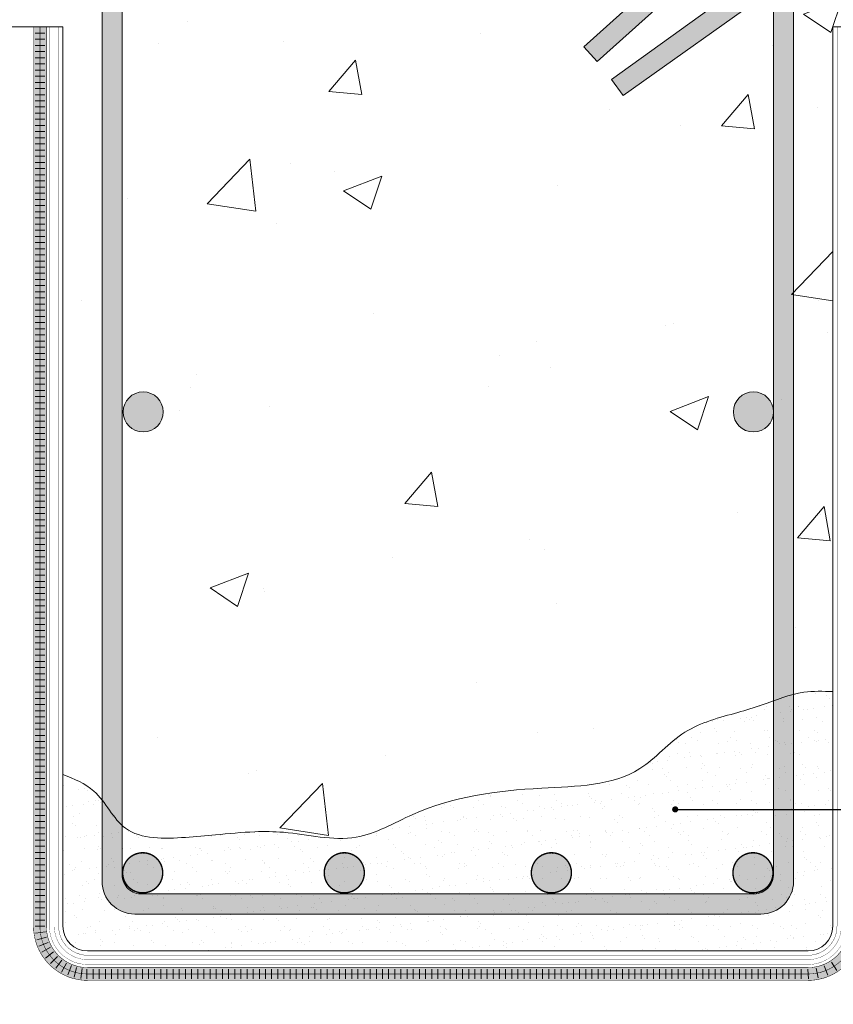
# Model space of a CAD drawing. Units: millimetres. Extents: x 0 to 7771, y 0 to 3193.
# Drawn here: x 4013 to 4079, y 1968 to 2048 of the extents above; entities that cross this region are included whole.
import ezdxf
from ezdxf import colors
from ezdxf.entities.mleader import LeaderData, LeaderLine
from ezdxf.math import Vec2, Vec3

# ---------------------------------------------------------------- set-up
doc = ezdxf.new("R2010")
doc.units = ezdxf.units.MM
doc.linetypes.add('ACAD_ISO03W100', pattern=[30, 12, -18])
for name, color, linetype, lineweight, true_color in [('01 PROIEZIONI', 7, 'Continuous', 5, 0x6e6e6e), ('02 MAPEFER 1K + MAPEGROUT T60', 150, 'Continuous', 5, 0x007fff), ('03 MAPEWRAP PRIMER 1', 150, 'Continuous', 5, 0x007fff), ('04 MAPEWRAP 11 - MAPEWRAP 12', 150, 'Continuous', 5, 0x007fff), ('05 MAPEWRAP 31', 150, 'Continuous', 5, 0x007fff), ('06 MAPEWRAP C UNI-AX', 150, 'Continuous', 5, 0x007fff), ('07 MAPEWRAP 31', 150, 'Continuous', 5, 0x007fff), ('14 RETINI', 7, 'Continuous', 0, 0x9c9c9c), ('x-rif-ca-ita$0$04 MAPEWRAP 11 12', 150, 'Continuous', 5, 0x007fff)]:
    doc.layers.add(name, color=color, linetype=linetype, lineweight=lineweight, true_color=true_color)
for name, color, linetype, lineweight in [('01 PROIEZIONI SOTTILI', 251, 'Continuous', 5), ('01 SEZIONATO', 1, 'Continuous', 5), ('10 SCRITTE_QUOTE', 8, 'Continuous', 5)]:
    doc.layers.add(name, color=color, linetype=linetype, lineweight=lineweight)
doc.styles.add('ARIAL', font='ARIALN.TTF', dxfattribs={"width": 0.75})
doc.styles.add('x-rif-ca-ita$0$Standard', font='arial.ttf')

# ---------------------------------------------------------------- blocks, each defined once
blk = doc.blocks.new('_Dot')
at = {"color": 0, "linetype": 'ByBlock', "lineweight": -2}
blk.add_line((-0.5, 0), (-1, 0), dxfattribs=at)
at = {"color": 0, "linetype": 'ByBlock', "const_width": 0.5}
blk.add_lwpolyline([(-0.25, 0, 1), (0.25, 0, 1)], format="xyb", close=True, dxfattribs=at)
blk = doc.blocks.new('mapewrap cuni-ax')
at = {"layer": '02 MAPEFER 1K + MAPEGROUT T60'}
for p, q in [((3628.02995923135, 1789.008392885332), (3626.413008325499, 1788.797425040929)), ((3628.203344521787, 1788.121817146661), (3626.628592150069, 1787.698473957088)), ((3628.483556297978, 1787.283448641259), (3626.976930316671, 1786.659602144928)), ((3628.8688572325, 1786.487108473769), (3627.455763290809, 1785.673274214851)), ((3629.365308372571, 1785.72981491585), (3628.072482951271, 1784.735919581317)), ((3629.985756132347, 1785.01440623177), (3628.842851370835, 1783.85119217498)), ((3630.699381244729, 1784.389653425727), (3629.741009306471, 1783.096525090737)), ((3631.457599892541, 1783.887836848298), (3630.668779319471, 1782.460628807214)), ((3755.663493549115, 1784.068445458006), (3756.535068582221, 1782.726671646343)), ((3632.260602477317, 1783.516620844678), (3631.663387488355, 1781.999241341887)), ((3633.096617757753, 1783.195036350368), (3632.701074820937, 1781.613072294669)), ((3633.986109652527, 1783.037292353743), (3633.803652322613, 1781.416876670634)), ((3753.207509504804, 1783.075946918123), (3753.51286342765, 1781.505354997286)), ((3754.483294388693, 1783.453930517001), (3755.082777393966, 1781.970481789748))]:
    blk.add_line(p, q, dxfattribs=at)
at = {"layer": '06 MAPEWRAP C UNI-AX'}
for p, q in [((3626.343037661017, 1935.888389315287), (3627.943037661017, 1935.888389315287)), ((3626.343037661017, 1934.888389315287), (3627.943037661017, 1934.888389315287)), ((3626.343037661017, 1933.888389315287), (3627.943037661017, 1933.888389315287)), ((3626.343037661017, 1932.888389315287), (3627.943037661017, 1932.888389315287)), ((3626.343037661017, 1931.888389315287), (3627.943037661017, 1931.888389315287)), ((3626.343037661017, 1930.888389315287), (3627.943037661017, 1930.888389315287)), ((3626.343037661017, 1929.888389315287), (3627.943037661017, 1929.888389315287)), ((3626.343037661017, 1928.888389315287), (3627.943037661017, 1928.888389315287)), ((3626.343037661017, 1927.888389315287), (3627.943037661017, 1927.888389315287)), ((3626.343037661017, 1926.888389315287), (3627.943037661017, 1926.888389315287)), ((3626.343037661017, 1925.888389315287), (3627.943037661017, 1925.888389315287)), ((3626.343037661017, 1924.888389315287), (3627.943037661017, 1924.888389315287)), ((3626.343037661017, 1923.888389315287), (3627.943037661017, 1923.888389315287)), ((3626.343037661017, 1922.888389315287), (3627.943037661017, 1922.888389315287)), ((3626.343037661017, 1921.888389315287), (3627.943037661017, 1921.888389315287)), ((3626.343037661017, 1920.888389315287), (3627.943037661017, 1920.888389315287)), ((3626.343037661017, 1919.888389315287), (3627.943037661017, 1919.888389315287)), ((3626.343037661017, 1918.888389315287), (3627.943037661017, 1918.888389315287)), ((3626.343037661017, 1917.888389315287), (3627.943037661017, 1917.888389315287)), ((3626.343037661017, 1916.888389315287), (3627.943037661017, 1916.888389315287)), ((3626.343037661017, 1915.888389315287), (3627.943037661017, 1915.888389315287)), ((3626.343037661017, 1914.888389315287), (3627.943037661017, 1914.888389315287)), ((3626.343037661017, 1913.888389315287), (3627.943037661017, 1913.888389315287)), ((3626.343037661017, 1912.888389315287), (3627.943037661017, 1912.888389315287)), ((3626.343037661017, 1911.888389315287), (3627.943037661017, 1911.888389315287)), ((3626.343037661017, 1910.888389315287), (3627.943037661017, 1910.888389315287)), ((3626.343037661017, 1909.888389315287), (3627.943037661017, 1909.888389315287)), ((3626.343037661017, 1908.888389315287), (3627.943037661017, 1908.888389315287)), ((3626.343037661017, 1907.888389315287), (3627.943037661017, 1907.888389315287)), ((3626.343037661017, 1906.888389315287), (3627.943037661017, 1906.888389315287)), ((3626.343037661017, 1905.888389315287), (3627.943037661017, 1905.888389315287)), ((3626.343037661017, 1904.888389315287), (3627.943037661017, 1904.888389315287)), ((3626.343037661017, 1903.888389315287), (3627.943037661017, 1903.888389315287)), ((3626.343037661017, 1902.888389315287), (3627.943037661017, 1902.888389315287)), ((3626.343037661017, 1901.888389315287), (3627.943037661017, 1901.888389315287)), ((3626.343037661017, 1900.888389315287), (3627.943037661017, 1900.888389315287)), ((3626.343037661017, 1899.888389315287), (3627.943037661017, 1899.888389315287)), ((3626.343037661017, 1898.888389315287), (3627.943037661017, 1898.888389315287)), ((3626.343037661017, 1897.888389315287), (3627.943037661017, 1897.888389315287)), ((3626.343037661017, 1896.888389315287), (3627.943037661017, 1896.888389315287)), ((3626.343037661017, 1895.888389315287), (3627.943037661017, 1895.888389315287)), ((3626.343037661017, 1894.888389315287), (3627.943037661017, 1894.888389315287)), ((3626.343037661017, 1893.888389315287), (3627.943037661017, 1893.888389315287)), ((3626.343037661017, 1892.888389315287), (3627.943037661017, 1892.888389315287)), ((3626.343037661017, 1891.888389315287), (3627.943037661017, 1891.888389315287)), ((3626.343037661017, 1890.888389315287), (3627.943037661017, 1890.888389315287)), ((3626.343037661017, 1889.888389315287), (3627.943037661017, 1889.888389315287)), ((3626.343037661017, 1888.888389315287), (3627.943037661017, 1888.888389315287)), ((3626.343037661017, 1887.888389315287), (3627.943037661017, 1887.888389315287)), ((3626.343037661017, 1886.888389315287), (3627.943037661017, 1886.888389315287)), ((3626.343037661017, 1885.888389315287), (3627.943037661017, 1885.888389315287)), ((3626.343037661017, 1884.888389315287), (3627.943037661017, 1884.888389315287)), ((3626.343037661017, 1883.888389315287), (3627.943037661017, 1883.888389315287)), ((3626.343037661017, 1882.888389315287), (3627.943037661017, 1882.888389315287)), ((3626.343037661017, 1881.888389315287), (3627.943037661017, 1881.888389315287)), ((3626.343037661017, 1880.888389315287), (3627.943037661017, 1880.888389315287)), ((3626.343037661017, 1879.888389315287), (3627.943037661017, 1879.888389315287)), ((3626.343037661017, 1878.888389315287), (3627.943037661017, 1878.888389315287)), ((3626.343037661017, 1877.888389315287), (3627.943037661017, 1877.888389315287)), ((3626.343037661017, 1876.888389315287), (3627.943037661017, 1876.888389315287)), ((3626.343037661017, 1875.888389315287), (3627.943037661017, 1875.888389315287)), ((3626.343037661017, 1874.888389315287), (3627.943037661017, 1874.888389315287)), ((3626.343037661017, 1873.888389315287), (3627.943037661017, 1873.888389315287)), ((3626.343037661017, 1872.888389315287), (3627.943037661017, 1872.888389315287)), ((3626.343037661017, 1871.888389315287), (3627.943037661017, 1871.888389315287)), ((3626.343037661017, 1870.888389315287), (3627.943037661017, 1870.888389315287)), ((3626.343037661017, 1869.888389315287), (3627.943037661017, 1869.888389315287)), ((3626.343037661017, 1868.888389315287), (3627.943037661017, 1868.888389315287)), ((3626.343037661017, 1867.888389315287), (3627.943037661017, 1867.888389315287)), ((3626.343037661017, 1866.888389315287), (3627.943037661017, 1866.888389315287)), ((3626.343037661017, 1865.888389315287), (3627.943037661017, 1865.888389315287)), ((3626.343037661017, 1864.888389315287), (3627.943037661017, 1864.888389315287)), ((3626.343037661017, 1863.888389315287), (3627.943037661017, 1863.888389315287)), ((3626.343037661017, 1862.888389315287), (3627.943037661017, 1862.888389315287)), ((3626.343037661017, 1861.888389315287), (3627.943037661017, 1861.888389315287)), ((3626.343037661017, 1860.888389315287), (3627.943037661017, 1860.888389315287)), ((3626.343037661017, 1859.888389315287), (3627.943037661017, 1859.888389315287)), ((3626.343037661017, 1858.888389315287), (3627.943037661017, 1858.888389315287)), ((3626.343037661017, 1857.888389315287), (3627.943037661017, 1857.888389315287)), ((3626.343037661017, 1856.888389315287), (3627.943037661017, 1856.888389315287)), ((3626.343037661017, 1855.888389315287), (3627.943037661017, 1855.888389315287)), ((3626.343037661017, 1854.888389315287), (3627.943037661017, 1854.888389315287)), ((3626.343037661017, 1853.888389315287), (3627.943037661017, 1853.888389315287)), ((3626.343037661017, 1852.888389315287), (3627.943037661017, 1852.888389315287)), ((3626.343037661017, 1851.888389315287), (3627.943037661017, 1851.888389315287)), ((3626.343037661017, 1850.888389315287), (3627.943037661017, 1850.888389315287)), ((3626.343037661017, 1849.888389315287), (3627.943037661017, 1849.888389315287)), ((3626.343037661017, 1848.888389315287), (3627.943037661017, 1848.888389315287)), ((3626.343037661017, 1847.888389315287), (3627.943037661017, 1847.888389315287)), ((3626.343037661017, 1846.888389315287), (3627.943037661017, 1846.888389315287)), ((3626.343037661017, 1845.888389315287), (3627.943037661017, 1845.888389315287)), ((3626.343037661017, 1844.888389315287), (3627.943037661017, 1844.888389315287)), ((3626.343037661017, 1843.888389315287), (3627.943037661017, 1843.888389315287)), ((3626.343037661017, 1842.888389315287), (3627.943037661017, 1842.888389315287)), ((3626.343037661017, 1841.888389315287), (3627.943037661017, 1841.888389315287)), ((3626.343037661017, 1840.888389315287), (3627.943037661017, 1840.888389315287)), ((3626.343037661017, 1839.888389315287), (3627.943037661017, 1839.888389315287)), ((3626.343037661017, 1838.888389315287), (3627.943037661017, 1838.888389315287)), ((3626.343037661017, 1837.888389315287), (3627.943037661017, 1837.888389315287)), ((3626.343037661017, 1836.888389315287), (3627.943037661017, 1836.888389315287)), ((3626.343037661017, 1835.888389315287), (3627.943037661017, 1835.888389315287)), ((3626.343037661017, 1834.888389315287), (3627.943037661017, 1834.888389315287)), ((3626.343037661017, 1833.888389315287), (3627.943037661017, 1833.888389315287)), ((3626.343037661017, 1832.888389315287), (3627.943037661017, 1832.888389315287)), ((3626.343037661017, 1831.888389315287), (3627.943037661017, 1831.888389315287)), ((3626.343037661017, 1830.888389315287), (3627.943037661017, 1830.888389315287)), ((3626.343037661017, 1829.888389315287), (3627.943037661017, 1829.888389315287)), ((3626.343037661017, 1828.888389315287), (3627.943037661017, 1828.888389315287)), ((3626.343037661017, 1827.888389315287), (3627.943037661017, 1827.888389315287)), ((3626.343037661017, 1826.888389315287), (3627.943037661017, 1826.888389315287)), ((3626.343037661017, 1825.888389315287), (3627.943037661017, 1825.888389315287)), ((3626.343037661017, 1824.888389315287), (3627.943037661017, 1824.888389315287)), ((3626.343037661017, 1823.888389315287), (3627.943037661017, 1823.888389315287)), ((3626.343037661017, 1822.888389315287), (3627.943037661017, 1822.888389315287)), ((3626.343037661017, 1821.888389315287), (3627.943037661017, 1821.888389315287)), ((3626.343037661017, 1820.888389315287), (3627.943037661017, 1820.888389315287)), ((3626.343037661017, 1819.888389315287), (3627.943037661017, 1819.888389315287)), ((3626.343037661017, 1818.888389315287), (3627.943037661017, 1818.888389315287)), ((3626.343037661017, 1817.888389315287), (3627.943037661017, 1817.888389315287)), ((3626.343037661017, 1816.888389315287), (3627.943037661017, 1816.888389315287)), ((3626.343037661017, 1815.888389315287), (3627.943037661017, 1815.888389315287)), ((3626.343037661017, 1814.888389315287), (3627.943037661017, 1814.888389315287)), ((3626.343037661017, 1813.888389315287), (3627.943037661017, 1813.888389315287)), ((3626.343037661017, 1812.888389315287), (3627.943037661017, 1812.888389315287)), ((3626.343037661017, 1811.888389315287), (3627.943037661017, 1811.888389315287)), ((3626.343037661017, 1810.888389315287), (3627.943037661017, 1810.888389315287)), ((3626.343037661017, 1809.888389315287), (3627.943037661017, 1809.888389315287)), ((3626.343037661017, 1808.888389315287), (3627.943037661017, 1808.888389315287)), ((3626.343037661017, 1807.888389315287), (3627.943037661017, 1807.888389315287)), ((3626.343037661017, 1806.888389315287), (3627.943037661017, 1806.888389315287)), ((3626.343037661017, 1805.888389315287), (3627.943037661017, 1805.888389315287)), ((3626.343037661017, 1804.888389315287), (3627.943037661017, 1804.888389315287)), ((3626.343037661017, 1803.888389315287), (3627.943037661017, 1803.888389315287)), ((3626.343037661017, 1802.888389315287), (3627.943037661017, 1802.888389315287)), ((3626.343037661017, 1801.888389315287), (3627.943037661017, 1801.888389315287)), ((3626.343037661017, 1800.888389315287), (3627.943037661017, 1800.888389315287)), ((3626.343037661017, 1799.888389315287), (3627.943037661017, 1799.888389315287)), ((3626.343037661017, 1798.888389315287), (3627.943037661017, 1798.888389315287)), ((3626.343037661017, 1797.888389315287), (3627.943037661017, 1797.888389315287)), ((3626.343037661017, 1796.888389315287), (3627.943037661017, 1796.888389315287)), ((3626.343037661017, 1795.888389315287), (3627.943037661017, 1795.888389315287)), ((3626.343037661017, 1794.888389315287), (3627.943037661017, 1794.888389315287)), ((3626.343037661017, 1793.888389315287), (3627.943037661017, 1793.888389315287)), ((3626.343037661017, 1792.888389315287), (3627.943037661017, 1792.888389315287)), ((3626.343037661017, 1791.888389315287), (3627.943037661017, 1791.888389315287)), ((3626.343037661017, 1790.888389315287), (3627.943037661017, 1790.888389315287)), ((3626.343037661017, 1789.888389315287), (3627.943037661017, 1789.888389315287)), ((3634.774641240088, 1781.348389369084), (3634.774641240088, 1782.948389369084)), ((3635.774641240088, 1781.348389369084), (3635.774641240088, 1782.948389369084)), ((3636.774641240088, 1781.348389369084), (3636.774641240088, 1782.948389369084)), ((3637.774641240088, 1781.348389369082), (3637.774641240088, 1782.948389369083)), ((3638.774641240088, 1781.348389369082), (3638.774641240088, 1782.948389369083)), ((3639.774641240088, 1781.348389369082), (3639.774641240088, 1782.948389369083)), ((3640.774641240088, 1781.348389369082), (3640.774641240088, 1782.948389369083)), ((3641.774641240088, 1781.348389369083), (3641.774641240088, 1782.948389369084)), ((3642.774641240088, 1781.348389369083), (3642.774641240088, 1782.948389369084)), ((3643.774641240088, 1781.348389369083), (3643.774641240088, 1782.948389369084)), ((3644.774641240088, 1781.348389369083), (3644.774641240088, 1782.948389369084)), ((3645.774641240088, 1781.348389369083), (3645.774641240088, 1782.948389369084)), ((3646.774641240088, 1781.348389369083), (3646.774641240088, 1782.948389369084)), ((3647.774641240088, 1781.348389369083), (3647.774641240088, 1782.948389369084)), ((3648.774641240088, 1781.348389369083), (3648.774641240088, 1782.948389369084)), ((3649.774641240088, 1781.348389369083), (3649.774641240088, 1782.948389369084)), ((3650.774641240088, 1781.348389369083), (3650.774641240088, 1782.948389369084)), ((3651.774641240088, 1781.348389369083), (3651.774641240088, 1782.948389369084)), ((3652.774641240088, 1781.348389369083), (3652.774641240088, 1782.948389369084)), ((3653.774641240088, 1781.348389369083), (3653.774641240088, 1782.948389369084)), ((3654.774641240088, 1781.348389369083), (3654.774641240088, 1782.948389369084)), ((3655.774641240088, 1781.348389369083), (3655.774641240088, 1782.948389369084)), ((3656.774641240088, 1781.348389369083), (3656.774641240088, 1782.948389369084)), ((3657.774641240088, 1781.348389369083), (3657.774641240088, 1782.948389369084)), ((3658.774641240088, 1781.348389369083), (3658.774641240088, 1782.948389369084)), ((3659.774641240088, 1781.348389369083), (3659.774641240088, 1782.948389369084)), ((3660.774641240088, 1781.348389369083), (3660.774641240088, 1782.948389369084)), ((3661.774641240088, 1781.348389369083), (3661.774641240088, 1782.948389369084)), ((3662.774641240088, 1781.348389369083), (3662.774641240088, 1782.948389369084)), ((3663.774641240088, 1781.348389369083), (3663.774641240088, 1782.948389369084)), ((3664.774641240088, 1781.348389369083), (3664.774641240088, 1782.948389369084)), ((3665.774641240088, 1781.348389369083), (3665.774641240088, 1782.948389369084)), ((3666.774641240088, 1781.348389369083), (3666.774641240088, 1782.948389369084)), ((3667.774641240088, 1781.348389369083), (3667.774641240088, 1782.948389369084)), ((3668.774641240088, 1781.348389369083), (3668.774641240088, 1782.948389369084)), ((3669.774641240088, 1781.348389369083), (3669.774641240088, 1782.948389369084)), ((3670.774641240088, 1781.348389369083), (3670.774641240088, 1782.948389369084)), ((3671.774641240088, 1781.348389369083), (3671.774641240088, 1782.948389369084)), ((3672.774641240088, 1781.348389369083), (3672.774641240088, 1782.948389369084)), ((3673.774641240088, 1781.348389369083), (3673.774641240088, 1782.948389369084)), ((3674.774641240088, 1781.348389369083), (3674.774641240088, 1782.948389369084)), ((3675.774641240088, 1781.348389369083), (3675.774641240088, 1782.948389369084)), ((3676.774641240088, 1781.348389369083), (3676.774641240088, 1782.948389369084)), ((3677.774641240088, 1781.348389369083), (3677.774641240088, 1782.948389369084)), ((3678.774641240088, 1781.348389369083), (3678.774641240088, 1782.948389369084)), ((3679.774641240088, 1781.348389369083), (3679.774641240088, 1782.948389369084)), ((3680.774641240088, 1781.348389369083), (3680.774641240088, 1782.948389369084)), ((3681.774641240088, 1781.348389369083), (3681.774641240088, 1782.948389369084)), ((3682.774641240088, 1781.348389369083), (3682.774641240088, 1782.948389369084)), ((3683.774641240088, 1781.348389369083), (3683.774641240088, 1782.948389369084)), ((3684.774641240088, 1781.348389369083), (3684.774641240088, 1782.948389369084)), ((3685.774641240088, 1781.348389369083), (3685.774641240088, 1782.948389369084)), ((3686.774641240088, 1781.348389369083), (3686.774641240088, 1782.948389369084)), ((3687.774641240088, 1781.348389369083), (3687.774641240088, 1782.948389369084)), ((3688.774641240088, 1781.348389369083), (3688.774641240088, 1782.948389369084)), ((3689.774641240088, 1781.348389369083), (3689.774641240088, 1782.948389369084)), ((3690.774641240088, 1781.348389369083), (3690.774641240088, 1782.948389369084)), ((3691.774641240088, 1781.348389369083), (3691.774641240088, 1782.948389369084)), ((3692.774641240088, 1781.348389369083), (3692.774641240088, 1782.948389369084)), ((3693.774641240088, 1781.348389369083), (3693.774641240088, 1782.948389369084)), ((3694.774641240088, 1781.348389369083), (3694.774641240088, 1782.948389369084)), ((3695.774641240088, 1781.348389369083), (3695.774641240088, 1782.948389369084)), ((3696.774641240088, 1781.348389369083), (3696.774641240088, 1782.948389369084)), ((3697.774641240088, 1781.348389369083), (3697.774641240088, 1782.948389369084)), ((3698.774641240088, 1781.348389369083), (3698.774641240088, 1782.948389369084)), ((3699.774641240088, 1781.348389369083), (3699.774641240088, 1782.948389369084)), ((3700.774641240088, 1781.348389369083), (3700.774641240088, 1782.948389369084)), ((3701.774641240088, 1781.348389369083), (3701.774641240088, 1782.948389369084)), ((3702.774641240088, 1781.348389369083), (3702.774641240088, 1782.948389369084)), ((3703.774641240088, 1781.348389369083), (3703.774641240088, 1782.948389369084)), ((3704.774641240088, 1781.348389369083), (3704.774641240088, 1782.948389369084)), ((3705.774641240088, 1781.348389369083), (3705.774641240088, 1782.948389369084)), ((3706.774641240088, 1781.348389369083), (3706.774641240088, 1782.948389369084)), ((3707.774641240088, 1781.348389369083), (3707.774641240088, 1782.948389369084)), ((3708.774641240088, 1781.348389369083), (3708.774641240088, 1782.948389369084)), ((3709.774641240088, 1781.348389369083), (3709.774641240088, 1782.948389369084)), ((3710.774641240088, 1781.348389369083), (3710.774641240088, 1782.948389369084)), ((3711.774641240088, 1781.348389369083), (3711.774641240088, 1782.948389369084)), ((3712.774641240088, 1781.348389369083), (3712.774641240088, 1782.948389369084)), ((3713.774641240088, 1781.348389369083), (3713.774641240088, 1782.948389369084)), ((3714.774641240088, 1781.348389369083), (3714.774641240088, 1782.948389369084)), ((3715.774641240088, 1781.348389369083), (3715.774641240088, 1782.948389369084)), ((3716.774641240088, 1781.348389369083), (3716.774641240088, 1782.948389369084)), ((3717.774641240088, 1781.348389369083), (3717.774641240088, 1782.948389369084)), ((3718.774641240088, 1781.348389369083), (3718.774641240088, 1782.948389369084)), ((3719.774641240088, 1781.348389369083), (3719.774641240088, 1782.948389369084)), ((3720.774641240088, 1781.348389369083), (3720.774641240088, 1782.948389369084)), ((3721.774641240088, 1781.348389369083), (3721.774641240088, 1782.948389369084)), ((3722.774641240088, 1781.348389369083), (3722.774641240088, 1782.948389369084)), ((3723.774641240088, 1781.348389369083), (3723.774641240088, 1782.948389369084)), ((3724.774641240088, 1781.348389369083), (3724.774641240088, 1782.948389369084)), ((3725.774641240088, 1781.348389369083), (3725.774641240088, 1782.948389369084)), ((3726.774641240088, 1781.348389369083), (3726.774641240088, 1782.948389369084)), ((3727.774641240088, 1781.348389369083), (3727.774641240088, 1782.948389369084)), ((3728.774641240088, 1781.348389369083), (3728.774641240088, 1782.948389369084)), ((3729.774641240088, 1781.348389369083), (3729.774641240088, 1782.948389369084)), ((3730.774641240088, 1781.348389369083), (3730.774641240088, 1782.948389369084)), ((3731.774641240088, 1781.348389369083), (3731.774641240088, 1782.948389369084)), ((3732.774641240088, 1781.348389369083), (3732.774641240088, 1782.948389369084)), ((3733.774641240088, 1781.348389369083), (3733.774641240088, 1782.948389369084)), ((3734.774641240088, 1781.348389369083), (3734.774641240088, 1782.948389369084)), ((3735.774641240088, 1781.348389369083), (3735.774641240088, 1782.948389369084)), ((3736.774641240088, 1781.348389369083), (3736.774641240088, 1782.948389369084)), ((3737.774641240088, 1781.348389369083), (3737.774641240088, 1782.948389369084)), ((3738.774641240088, 1781.348389369083), (3738.774641240088, 1782.948389369084)), ((3739.774641240088, 1781.348389369083), (3739.774641240088, 1782.948389369084)), ((3740.774641240088, 1781.348389369083), (3740.774641240088, 1782.948389369084)), ((3741.774641240088, 1781.348389369083), (3741.774641240088, 1782.948389369084)), ((3742.774641240088, 1781.348389369083), (3742.774641240088, 1782.948389369084)), ((3743.774641240088, 1781.348389369083), (3743.774641240088, 1782.948389369084)), ((3744.774641240088, 1781.348389369083), (3744.774641240088, 1782.948389369084)), ((3745.774641240088, 1781.348389369083), (3745.774641240088, 1782.948389369084)), ((3746.774641240088, 1781.348389369083), (3746.774641240088, 1782.948389369084)), ((3747.774641240088, 1781.348389369083), (3747.774641240088, 1782.948389369084)), ((3748.774641240088, 1781.348389369083), (3748.774641240088, 1782.948389369084)), ((3749.774641240088, 1781.348389369083), (3749.774641240088, 1782.948389369084)), ((3750.774641240088, 1781.348389369083), (3750.774641240088, 1782.948389369084)), ((3751.929875352306, 1781.348389369083), (3751.835503770187, 1782.960253624317))]:
    blk.add_line(p, q, dxfattribs=at)

msp = doc.modelspace()

# ---------------------------------------------------------------- hatches: boundary and pattern name
at = {"layer": '02 MAPEFER 1K + MAPEGROUT T60', "lineweight": 20}
h = msp.add_hatch(dxfattribs=at)
h.set_pattern_fill('AR-SAND', color=256, scale=0.04)
h.set_pattern_definition([(37.50000000000001, (4211.389884408314, 1872.756664374734), (-0.06400125183936183, 1.95765294931737), [0, -1.54432, 0, -1.7272, 0, -1.651]), (7.499999999999999, (4211.389884408314, 1872.756664374734), (1.798093132552011, 2.867300402273417), [0, -0.8331200000000001, 0, -1.39192, 0, -0.5334000000000001]), (327.5, (4210.140204408313, 1872.756664374734), (3.163969480965832, 0.005748738714183048), [0, -0.508, 0, -1.8288, 0, -2.3876]), (317.5, (4210.140204408313, 1872.756664374734), (3.054225809889189, 0.8917172930288652), [0, -0.254, 0, -1.19888, 0, -1.3716])])
edge = h.paths.add_edge_path()
edge.add_spline(control_points=[(4079.421200476315, 1993.33561345053), (4078.634090092124, 1993.358441923387), (4076.653952506463, 1993.415871628336), (4074.158775194011, 1992.360819428302), (4070.929032190884, 1991.389590690557), (4067.136175892644, 1990.463235726921), (4063.232482322499, 1985.669879633979), (4054.752946302109, 1985.630896105432), (4047.005710188993, 1984.618623873526), (4040.541683179517, 1980.715809155695), (4036.014335339782, 1981.96374356263), (4032.217329034675, 1981.990198653147), (4029.540118760381, 1981.721666611467), (4026.119944081039, 1981.411843920203), (4021.715945398642, 1981.262548181539), (4019.984156810165, 1985.382385561209), (4017.825247546682, 1986.240486720606), (4016.921200868035, 1986.599817942264)], knot_values=[0, 0, 0, 0, 4.683381475560847, 11.78200653173636, 15.88863468535062, 25.05903262167934, 34.4702450320523, 50.70242090963411, 72.08880190861352, 81.98274943754139, 93.82347868339008, 98.47032495256227, 104.8780664006355, 109.7905860573715, 119.6400697588093, 127.5467531459969, 133.2430030315733, 133.2430030315733, 133.2430030315733, 133.2430030315733], degree=3, periodic=0)
edge.add_line((4016.921200868032, 1986.599817942265), (4016.921200868032, 1974.279480615515))
edge.add_arc((4018.921200854975, 1974.279480615515), 1.999999986942612, 180, 270)
edge.add_line((4018.921200854975, 1972.279480628572), (4077.421200489372, 1972.279480628572))
edge.add_arc((4077.421200489371, 1974.279480615515), 1.999999986943066, 270, 360)
edge.add_line((4079.421200476314, 1974.279480615515), (4079.421200476314, 1993.33561345053))
at = {"layer": '05 MAPEWRAP 31', "true_color": 0xc2c2c2}
h = msp.add_hatch(color=9, dxfattribs=at)
h.dxf.hatch_style = 1
edge = h.paths.add_edge_path()
edge.add_line((4015.571200878477, 2047.279480628573), (4014.531200885266, 2047.279480628573))
edge.add_line((4014.531200885266, 2047.279480628573), (4014.531200885266, 1974.279480615515))
edge.add_arc((4018.921200854973, 1974.279480615515), 4.389999969707105, 180.0000000000029, 270.0000000000207)
edge.add_line((4018.921200854974, 1969.889480645808), (4077.187392028736, 1969.889480645808))
edge.add_arc((4077.401323600393, 1974.310484603524), 4.42617698601059, 267.2296287199255, 359.5986576692257)
edge.add_line((4081.827391998444, 1974.279480615515), (4081.819296228762, 2047.279480628572))
edge.add_line((4081.819296228762, 2047.279480628572), (4080.763104696187, 2047.279480628572))
edge.add_line((4080.763104696187, 2047.279480628572), (4080.787392005232, 1974.279480615515))
edge.add_arc((4077.398892881557, 1974.311524475124), 3.388650634114133, 266.42158806583257, 359.4581898588781, ccw=False)
edge.add_line((4077.187392028736, 1970.929480639018), (4018.921200854974, 1970.929480639019))
edge.add_arc((4018.909121152521, 1974.267400913062), 3.33794213177543, 179.7926514445957, 270.2073485554082, ccw=False)
edge.add_line((4015.571200878477, 1974.279480615515), (4015.571200878477, 2047.279480628573))
at = {"layer": '14 RETINI'}
h = msp.add_hatch(dxfattribs=at)
h.set_pattern_fill('AR-CONC', color=256, scale=0.175)
h.set_pattern_definition([(49.99999999999999, (3987.069991899648, 1980.713446903504), (31.8823170743007, -2.78933996930804), [3.33375, -36.67125]), (355, (3987.069991899648, 1980.713446903504), (-6.167598749369635, 33.43494791683115), [2.667, -29.33710222975]), (100.4514447, (3989.726843124648, 1980.481002541004), (25.71471824081182, 30.64560658463414), [2.83325154, -31.165792805]), (46.18420000000002, (3987.069991899648, 1989.603446903504), (47.43883215612273, -7.357407388227251), [5.000624999999997, -55.00687499999997]), (96.63555760999995, (3991.023224399648, 1988.990334403504), (41.54572345901303, 43.29957180460126), [4.2498790495, -46.748731428]), (351.1841511700001, (3987.069991899648, 1989.603446903504), (41.54572346137098, 43.29957180246821), [4.00049423725, -44.005453086]), (21, (3991.514991899648, 1987.380946903504), (26.53251847209818, -17.89640968274033), [3.33375, -36.67125]), (326.0000000000001, (3991.514991899648, 1987.380946903504), (10.81535496083824, 32.23289407140587), [2.667, -29.337]), (71.45144499999999, (3993.726035104648, 1985.889579421004), (37.34787337377532, 14.33648455503342), [2.83325154, -31.16573907999999]), (37.50000000000001, (3987.069991899648, 1980.713446903504), (0.5405055688535678, 14.79713180280179), [0, -28.9814, 0, -29.7815, 0, -29.448125]), (7.499999999999999, (3987.069991899648, 1980.713446903504), (11.69344093930351, 17.53160059317091), [0, -16.9799, 0, -28.31465, 0, -11.223625]), (327.5, (3977.157641899647, 1980.713446903504), (23.72835415420249, -1.002530198717853), [0, -11.1125, 0, -34.671, 0, -46.00574999999999]), (317.5, (3972.712641899648, 1980.713446903504), (25.92260674255316, 4.44963593083328), [0, -14.44625, 0, -23.0251, 0, -32.67075])])
edge = h.paths.add_edge_path()
edge.add_spline(control_points=[(4016.921200868035, 1986.599817942264), (4017.825247546681, 1986.240486720606), (4019.984156810165, 1985.382385561209), (4021.715945398641, 1981.262548181538), (4026.11994408104, 1981.411843920204), (4029.54011876038, 1981.721666611467), (4032.217329034676, 1981.990198653147), (4036.014335339782, 1981.96374356263), (4040.541683179517, 1980.715809155696), (4047.005710188992, 1984.618623873527), (4054.752946302108, 1985.630896105431), (4063.232482322499, 1985.66987963398), (4067.136175892643, 1990.46323572692), (4070.929032190884, 1991.389590690557), (4074.15877519401, 1992.360819428302), (4076.653952506463, 1993.415871628336), (4078.634090092123, 1993.358441923387), (4079.421200476315, 1993.33561345053)], knot_values=[0, 0, 0, 0, 5.69624988557634, 13.60293327276385, 23.45241697420503, 28.36493663093785, 34.77267807901061, 39.4195243481837, 51.26025359403148, 61.15420112296053, 82.5405821219415, 98.77275799951961, 108.183970409894, 117.3543683462208, 121.460996499838, 128.5596215560099, 133.2430030315735, 133.2430030315735, 133.2430030315735, 133.2430030315735], degree=3, periodic=0)
edge.add_line((4079.421200476314, 1993.33561345053), (4079.421200476314, 2047.279480628572))
edge.add_line((4079.421200476314, 2047.279480628572), (4110.805572189391, 2047.279480628572))
edge.add_line((4110.805572189391, 2047.279480628572), (4110.805572189391, 2059.779480628573))
edge.add_line((4110.805572189391, 2059.779480628573), (3985.536828763239, 2059.779480628572))
edge.add_line((3985.536828763238, 2059.779480628572), (3985.536828763238, 2047.279480628572))
edge.add_line((3985.536828763238, 2047.279480628572), (4016.921200868032, 2047.279480628573))
edge.add_line((4016.921200868032, 2047.279480628573), (4016.921200868032, 1986.599817942265))
at = {"layer": '14 RETINI', "true_color": 0xb1b2b4}
h = msp.add_hatch(color=253, dxfattribs=at)
h.dxf.hatch_style = 1
edge = h.paths.add_edge_path()
edge.add_line((4069.647421029908, 2055.149907787957), (4070.078826757762, 2055.490519738202))
edge.add_arc((4073.198940048367, 2052.38022696748), 4.405567848281863, 92.69449957767728, 135.0903109476915, ccw=False)
edge.add_line((4072.991831851744, 2056.780923987351), (4022.743656476875, 2056.78092398735))
edge.add_arc((4022.743656476874, 2054.136547007735), 2.644376979615004, 89.99999999997537, 179.9999999999828)
edge.add_line((4020.099279497259, 2054.136547007736), (4020.100121965488, 1977.923857608188))
edge.add_arc((4022.744499174323, 1977.923857703133), 2.644377208834841, 180.0000020571753, 269.981741255419)
edge.add_line((4022.743656476875, 1975.279480628572), (4073.597059931013, 1975.279480628572))
edge.add_arc((4073.597902170221, 1977.923857703088), 2.644377208642724, 269.9817511841103, 359.9957092198321)
edge.add_line((4076.242279371449, 1977.923659670329), (4076.241436910629, 2054.136547007735))
edge.add_arc((4073.597059931013, 2054.136547007735), 2.644376979615799, 359.9999999999951, 449.9999999999951)
edge.add_line((4073.597059931013, 2056.780923987351), (4072.991831851744, 2056.780923987351))
edge.add_arc((4073.198940048368, 2052.380226967479), 4.405567848282478, 92.69449957768585, 135.0903109476914)
edge.add_line((4070.078826757762, 2055.490519738201), (4059.22593321292, 2045.675203259661))
edge.add_line((4059.22593321292, 2045.675203259661), (4060.301884964705, 2044.478379516586))
edge.add_line((4060.301884964705, 2044.478379516586), (4071.469910104364, 2054.518501366207))
edge.add_arc((4073.496187736229, 2051.947848398852), 3.273233526646514, 101.65314482737631, 128.2464016879755, ccw=False)
edge.add_line((4072.835038943289, 2055.153615076818), (4073.597059931013, 2055.153615076818))
edge.add_arc((4073.597059931013, 2054.136547007735), 1.017068069082711, 0, 90, ccw=False)
edge.add_line((4074.614128000095, 2054.136547007735), (4074.614970468324, 1978.627584959975))
edge.add_arc((4073.001340771625, 1978.517369944723), 1.617389299969985, -95.2592173676801, 3.9073788256504827, ccw=False)
edge.add_line((4072.853087931182, 1976.906789539106), (4023.213239769671, 1976.906789539105))
edge.add_arc((4023.305122737317, 1978.485903449025), 1.581784821094592, 175.8773510155502, 266.6699191304054, ccw=False)
edge.add_line((4021.727430876021, 1978.599620690655), (4021.726588407791, 2053.687405087033))
edge.add_arc((4023.305747511247, 2053.570617309985), 1.583471773949393, 91.40196035412862, 175.7703520215449, ccw=False)
edge.add_line((4023.267005685055, 2055.153615076818), (4069.647421029908, 2055.149907787957))
h = msp.add_hatch(color=253, dxfattribs=at)
h.dxf.hatch_style = 1
edge = h.paths.add_edge_path()
edge.add_line((4074.614970468324, 2050.402253161678), (4074.614970468324, 2053.125682440349))
edge.add_arc((4073.394488785425, 2053.125682440348), 1.220481682899124, -50.56834553188918, 0, ccw=False)
edge.add_line((4074.169686674957, 2052.183003401461), (4061.464224369849, 2043.009511893906))
edge.add_line((4061.464224369849, 2043.009511893906), (4062.405939305634, 2041.704961678181))
edge.add_line((4062.405939305634, 2041.704961678181), (4074.614970468324, 2050.402253161677))
at = {"layer": '14 RETINI', "true_color": 0x636466}
h = msp.add_hatch(color=251, dxfattribs=at)
h.dxf.hatch_style = 1
h.paths.add_polyline_path([(4025.063414142611, 2016.029480628572, 1), (4021.808796321546, 2016.029480628572, 1)])
h = msp.add_hatch(color=251, dxfattribs=at)
h.dxf.hatch_style = 1
h.paths.add_polyline_path([(4074.614970468324, 2016.029480628572, 1), (4071.360352647259, 2016.029480628572, 1)])
h = msp.add_hatch(color=251, dxfattribs=at)
h.dxf.hatch_style = 1
h.paths.add_polyline_path([(4021.768113598784, 1978.621845346882, 1), (4025.022731419848, 1978.621845346882, 1)])
h = msp.add_hatch(color=251, dxfattribs=at)
h.dxf.hatch_style = 1
h.paths.add_polyline_path([(4038.136129057222, 1978.621845346882, 1), (4041.390746878287, 1978.621845346882, 1)])
h = msp.add_hatch(color=251, dxfattribs=at)
h.dxf.hatch_style = 1
h.paths.add_polyline_path([(4054.951654466057, 1978.621845346882, 1), (4058.206272287123, 1978.621845346882, 1)])
h = msp.add_hatch(color=251, dxfattribs=at)
h.dxf.hatch_style = 1
h.paths.add_polyline_path([(4071.319669924497, 1978.621845346882, 1), (4074.574287745562, 1978.621845346882, 1)])

# ---------------------------------------------------------------- linework, layer by layer
at = {"layer": '01 PROIEZIONI'}
msp.add_lwpolyline([(3985.536828763238, 2047.279480628572), (4016.921200868032, 2047.279480628573), (4016.921200868032, 1974.279480615515, 0.414213562373095), (4018.921200854974, 1972.279480628572), (4077.421200489371, 1972.279480628572, 0.414213562373095), (4079.421200476314, 1974.279480615515), (4079.421200476314, 2047.279480628572), (4110.805572189391, 2047.279480628572)], format="xyb", dxfattribs=at)
at = {"layer": '01 PROIEZIONI SOTTILI'}
msp.add_lwpolyline([(4022.744498945104, 2056.779480628572), (4073.597902399242, 2056.779480628573, -0.4142135623730336), (4076.242279378857, 2054.135103648957), (4076.242279378857, 1977.923857608188, -0.4142135623730336), (4073.597902399242, 1975.279480628572), (4022.744498945104, 1975.279480628572, -0.4142135623731361), (4020.100121965488, 1977.923857608188), (4020.100121965488, 2054.135103648957, -0.4142135623731872)], format="xyb", close=True, dxfattribs=at)
for points in [[(4072.531546600614, 2056.779480628572, 0.1421224960569149), (4070.553124317676, 2055.862887971898), (4059.226775681149, 2045.673759900882), (4060.302727432934, 2044.476936157807), (4060.302727432934, 2044.476936157807), (4071.470752572596, 2054.517058007429, -0.1165585622116773), (4072.835881411518, 2055.152171718039), (4073.597902399242, 2055.152171718039, -0.414213562373095), (4074.614970468324, 2054.135103648957), (4074.614970468324, 1978.584345162917, -0.4543362980368528), (4072.853930399412, 1976.906789539106), (4023.214082237901, 1976.906789539106, -0.418448769342065), (4021.727430876021, 1978.599620690653), (4021.727430876021, 2053.685961728254, -0.3857094418838018), (4023.267848153284, 2055.152171718039), (4069.648263498137, 2055.148464429179)], [(4074.614970468324, 2053.125682440349, -0.2242978565601081), (4074.169686674957, 2052.183003401461), (4061.463367042169, 2043.010699543127), (4062.406796633315, 2041.70377402896), (4074.614970468324, 2050.402253161678)]]:
    msp.add_lwpolyline(points, format="xyb", dxfattribs=at)
at = {"layer": '01 SEZIONATO'}
for centre in [(4023.436105232078, 2016.029480628572), (4072.987661557792, 2016.029480628572), (4023.395422509316, 1978.621845346882), (4039.763437967754, 1978.621845346882), (4056.57896337659, 1978.621845346882), (4072.946978835029, 1978.621845346882)]:
    msp.add_circle(centre, 1.627308910532412, dxfattribs=at)
at = {"layer": '02 MAPEFER 1K + MAPEGROUT T60', "const_width": 0.115}
for points in [[(4023.395422509316, 1980.249154257415, -1), (4023.395422509316, 1976.99453643635, -1), (4023.395422509316, 1980.249154257415, 0.2841299598521752)], [(4039.763437967754, 1980.249154257415, -1), (4039.763437967754, 1976.99453643635, -1), (4039.763437967754, 1980.249154257415, 0.2841299598521752)], [(4056.57896337659, 1980.249154257415, -1), (4056.57896337659, 1976.99453643635, -1), (4056.57896337659, 1980.249154257415, 0.2841299598521752)], [(4072.946978835029, 1980.249154257415, -1), (4072.946978835029, 1976.99453643635, -1), (4072.946978835029, 1980.249154257415, 0.2841299598521752)]]:
    msp.add_lwpolyline(points, format="xyb", dxfattribs=at)
at = {"layer": '02 MAPEFER 1K + MAPEGROUT T60'}
msp.add_spline([(4016.921200868035, 1986.599817942264), (4019.43090780308, 1985.253271697266), (4021.996506407465, 1982.245512673095), (4026.864071935766, 1981.497255949822), (4029.3115785071, 1981.704436855629), (4032.505788266704, 1981.953056299741), (4034.828841841177, 1981.911617761438), (4040.735751191832, 1981.512695223195), (4045.324106706428, 1983.3618958878), (4055.803040166882, 1985.49174954234), (4063.761863310768, 1987.081723628457), (4067.425541786471, 1990.034720374977), (4071.720686454655, 1991.639644627716), (4073.682304147458, 1992.246402178387), (4077.080390194094, 1993.271404930431), (4079.421200476315, 1993.33561345053)], degree=3, dxfattribs=at)
at = {"layer": '03 MAPEWRAP PRIMER 1', "linetype": 'ACAD_ISO03W100', "ltscale": 0.02, "const_width": 0.02699999999998821}
msp.add_lwpolyline([(4016.571200871295, 2047.279480628573), (4016.571200871295, 1974.279480615515, 0.4142135623732424), (4018.921200854974, 1971.929480631838), (4077.421200489371, 1971.929480631837, 0.4142135623731715), (4079.77120047305, 1974.279480615515), (4079.77120047305, 2047.279480628572)], format="xyb", dxfattribs=at)
at = {"layer": '04 MAPEWRAP 11 - MAPEWRAP 12'}
msp.add_lwpolyline([(4080.521200467173, 2047.279480628572, 0.01999999986942742, 0.01999999986942742, 0), (4080.121200469785, 2047.279480628572, 0.01999999986942742, 0.01999999986942742, 0), (4080.121200469785, 1974.279480615515, 0.01999999986942742, 0.01999999986942742, -0.4142135623730062), (4077.421200489371, 1971.579480635101, 0.01999999986942742, 0.01999999986942742, 0), (4018.921200854974, 1971.579480635101, 0.01999999986942742, 0.01999999986942742, -0.4142135623730187), (4016.22120087456, 1974.279480615515, 0.01999999986942742, 0.01999999986942742, 0), (4016.22120087456, 2047.279480628573, 0.01999999986942742, 0.01999999986942742, 0), (4015.821200877172, 2047.279480628573, 0.01999999986942742, 0.01999999986942742, 0), (4015.821200877172, 1974.279480615515, 0.01999999986942742, 0.01999999986942742, 0.4142135623730285), (4018.921200854974, 1971.179480637713, 0.01999999986942742, 0.01999999986942742, 0), (4077.421200489371, 1971.179480637713, 0.01999999986942742, 0.01999999986942742, 0.4142135623731037), (4080.521200467175, 1974.279480615515, 0.01999999986942742, 0.01999999986942742, 0)], format="xyseb", close=True, dxfattribs=at)
at = {"layer": '05 MAPEWRAP 31', "const_width": 0.03999999973885484}
for points in [[(4015.051200881872, 2047.279480628573), (4015.051200881872, 1974.279480615515, 0.4142135623731983), (4018.921200854974, 1970.409480642414), (4077.421200489371, 1970.409480642413, 0.4142135623732328), (4081.291200462475, 1974.279480615515), (4081.291200462475, 2047.279480628572)], [(4015.571200878477, 2047.279480615515), (4015.571200878477, 1974.279480615515, 0.4142135623731427), (4018.921200854974, 1970.929480639019), (4077.421200489371, 1970.929480639018, 0.414213562373262), (4080.771200465869, 1974.279480615515), (4080.771200465868, 2047.279480628572)]]:
    msp.add_lwpolyline(points, format="xyb", dxfattribs=at)
at = {"layer": '07 MAPEWRAP 31', "const_width": 0.03999999973885484}
msp.add_lwpolyline([(4014.531200885266, 2047.279480628573), (4014.531200885266, 1974.279480615515, 0.4142135623731861), (4018.921200854974, 1969.889480645808), (4077.421200489371, 1969.889480645808, 0.4142135623732467), (4081.811200459081, 1974.279480615515), (4081.81120045908, 2047.279480628572)], format="xyb", dxfattribs=at)

# ---------------------------------------------------------------- block references
at = {"layer": '14 RETINI', "xscale": 0.5, "yscale": 0.5, "zscale": 0.5}
msp.add_blockref('mapewrap cuni-ax', (2201.479682051363, 1079.335285957872), dxfattribs=at)

# ---------------------------------------------------------------- leaders
at = {"layer": '10 SCRITTE_QUOTE'}
ml = msp.add_multileader_mtext('Standard', dxfattribs=at)
ml.set_content('{\\fArial|b0|i0|c0|p34;\\C150;\\c16744192;2}', color=256, style='ARIAL')
ml.set_leader_properties()
ml.set_arrow_properties(name='DOT')
ml.build(insert=Vec2(0, 0))
ml.multileader.update_dxf_attribs({"has_dogleg": 0, "text_attachment_direction": 1, "text_right_attachment_type": 6, "dogleg_length": 0.36, "arrow_head_size": 0.5})
ctx = ml.context
ctx.base_point, ctx.char_height, ctx.arrow_head_size, ctx.landing_gap_size, ctx.plane_origin, ctx.plane_y_axis = Vec3(4100.601008464821, 1983.768755995532, 0.1999999999999361), 3, 0.5, 1, Vec3(4092.351009375473, 1983.768755995532, 0.1999999999999361), Vec3(0, 1, -1.83697019872103e-16)
ctx.right_attachment = 6
notes = []
notes.append((ctx, [(0, (1, 1, 0), (4100.601008464821, 1983.768755995532, 0.1999999999999361), (1, 0), 0.36, [(0, [(4066.634334431598, 1983.768755995532, 0.1999999999999361)], 0, [])])]))
ctx.mtext.insert, ctx.mtext.flow_direction = Vec3(4099.855868628532, 1987.781034303854, 0.1999999999999353), 5
at = {"layer": 'x-rif-ca-ita$0$04 MAPEWRAP 11 12'}
ml = msp.add_multileader_mtext('Standard', dxfattribs=at)
ml.set_content('', color=256, style='x-rif-ca-ita$0$Standard')
ml.set_leader_properties()
ml.build(insert=Vec2(0, 0))
ctx = ml.context
ctx.base_point, ctx.plane_origin = Vec3(7768.653954415911, 3190.773756001446), Vec3(7760.653954415911, 3170.501344208287)
notes.append((ctx, [(0, (0, 0, 0), (0, 0), (1, 0), 1, [])]))
ctx.mtext.insert, ctx.mtext.flow_direction = Vec3(7770.653954415911, 3192.773756001446), 5
ml = msp.add_multileader_mtext('Standard', dxfattribs=at)
ml.set_content('', color=256, style='x-rif-ca-ita$0$Standard')
ml.set_leader_properties()
ml.build(insert=Vec2(0, 0))
ctx = ml.context
ctx.base_point, ctx.plane_origin = Vec3(6325.561993787596, 3190.773756001446), Vec3(6317.561993787596, 3170.501344208287)
notes.append((ctx, [(0, (0, 0, 0), (0, 0), (1, 0), 1, [])]))
ctx.mtext.insert, ctx.mtext.flow_direction = Vec3(6327.561993787596, 3192.773756001446), 5
for ctx, leaders in notes:
    for number, flags, end, landing, length, lines in leaders:
        leader = LeaderData()
        leader.index, (leader.has_last_leader_line, leader.has_dogleg_vector, leader.attachment_direction) = number, flags
        leader.last_leader_point, leader.dogleg_vector, leader.dogleg_length = Vec3(end), Vec3(landing), length
        for number, points, colour, breaks in lines:
            line = LeaderLine()
            line.index, line.vertices, line.color, line.breaks = number, Vec3.list(points), colors.encode_raw_color(colour), breaks
            leader.lines.append(line)
        ctx.leaders.append(leader)

doc.saveas('drawing.dxf')
